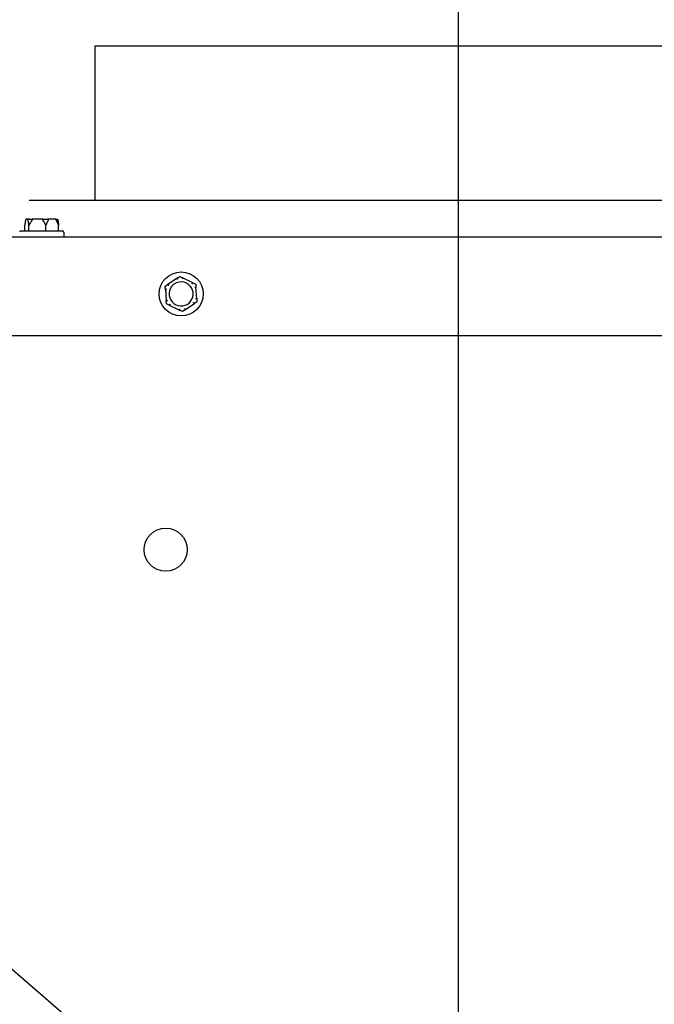
# Model space of a CAD drawing. Extents: x 0.6 to 14.4, y 1.5 to 9.8.
# Drawn here: x 2.2 to 2.6, y 4.9 to 5.5 of the extents above; entities that cross this region are included whole.
import ezdxf

# ---------------------------------------------------------------- set-up
doc = ezdxf.new("R2010")
doc.units = 0
doc.header["$LTSCALE"] = 0.375
doc.header["$MEASUREMENT"] = 0
doc.layers.get('DEFPOINTS').update_dxf_attribs({"linetype": 'CONTINUOUS', "lineweight": 18})
doc.layers.add('1', color=1, linetype='CONTINUOUS', lineweight=30)
doc.layers.add('DIM', color=7, linetype='CONTINUOUS', lineweight=18)
doc.styles.get("Standard").update_dxf_attribs({"font": 'arial.ttf'})
doc.dimstyles.get("Standard").update_dxf_attribs({"dimtxt": 0.08, "dimasz": 0.08, "dimexe": 0.045, "dimexo": 0.045, "dimgap": 0.045, "dimtad": 0, "dimtih": 1, "dimtoh": 1, "dimdec": 4, "dimlfac": 15.114391, "dimzin": 0, "dimdsep": 46, "dimlunit": 5, "dimtxsty": 'Standard', "dimcen": 0.09, "dimclrd": 256, "dimclre": 256, "dimclrt": 256, "dimadec": 0, "dimazin": 0, "dimtfac": 1, "dimtdec": 4, "dimtix": 1, "dimtofl": 0, "dimtmove": 0, "dimatfit": 3, "dimfxl": 0, "dimfrac": 2, "dimtolj": 1, "dimtzin": 0, "dimarcsym": 0})
doc.dimstyles.new('STANDARD$0', dxfattribs={"dimtxt": 0.08, "dimasz": 0.08, "dimexe": 0.045, "dimexo": 0.045, "dimgap": 0.045, "dimtad": 0, "dimtih": 1, "dimtoh": 1, "dimdec": 4, "dimlfac": 15.114391, "dimzin": 0, "dimdsep": 46, "dimlunit": 5, "dimtxsty": 'Standard', "dimcen": 0.09, "dimclrd": 256, "dimclre": 256, "dimclrt": 256, "dimadec": 0, "dimazin": 0, "dimtfac": 1, "dimtdec": 4, "dimtix": 1, "dimtofl": 0, "dimtmove": 0, "dimatfit": 0, "dimfxl": 0, "dimfrac": 2, "dimtolj": 1, "dimtzin": 0, "dimarcsym": 0})
doc.dimstyles.new('t', dxfattribs={"dimtxt": 0.08, "dimasz": 0.08, "dimexe": 0.045, "dimexo": 0.045, "dimgap": 0.045, "dimtad": 0, "dimtih": 1, "dimtoh": 1, "dimdec": 4, "dimlfac": 15.114391, "dimzin": 0, "dimdsep": 46, "dimlunit": 5, "dimtxsty": 'Standard', "dimcen": 0.09, "dimclrd": 256, "dimclre": 256, "dimclrt": 256, "dimadec": 0, "dimazin": 0, "dimtfac": 1, "dimtdec": 4, "dimtofl": 0, "dimtmove": 0, "dimatfit": 2, "dimfxl": 0, "dimfrac": 2, "dimtolj": 1, "dimtzin": 0, "dimarcsym": 0})

# ---------------------------------------------------------------- blocks, each defined once
blk = doc.blocks.new('*D52')
at = {"layer": 'DEFPOINTS', "color": 0}
for p in [(2.43293, 4.67517), (2.49907, 4.61814)]:
    blk.add_point(p, dxfattribs=at)
at = {"layer": 'DIM', "lineweight": -2}
for p, q in [((1.95635, 5.01718), (2.03635, 5.01718)), ((2.03635, 5.01718), (2.37235, 4.72742)), ((2.466, 4.55666), (2.466, 4.73666)), ((2.376, 4.64666), (2.556, 4.64666))]:
    blk.add_line(p, q, dxfattribs=at)
at = {"layer": 'DIM'}
blk.add_solid([(2.38106, 4.73752), (2.36364, 4.71732), (2.43293, 4.67517)], dxfattribs=at)
at = {"layer": 'DIM', "insert": (1.62354, 5.01718), "char_height": 0.08, "attachment_point": 5}
blk.add_mtext('\\A1;1-1/4  NPT\\PNG & LP\\PGAS INLET', dxfattribs=at)
blk = doc.blocks.new('*D53')
at = {"layer": 'DEFPOINTS', "color": 0}
for p in [(2.466, 5.70009), (2.13519, 5.39378), (2.466, 4.73666)]:
    blk.add_point(p, dxfattribs=at)
at = {"layer": 'DIM', "lineweight": -2}
for p, q in [((2.13519, 5.43878), (2.13519, 5.74509)), ((2.466, 4.78166), (2.466, 5.74509)), ((2.13519, 5.70009), (2.05519, 5.70009)), ((2.386, 5.70009), (2.21519, 5.70009))]:
    blk.add_line(p, q, dxfattribs=at)
at = {"layer": 'DIM'}
for points in [[(2.21519, 5.71342), (2.21519, 5.68676), (2.13519, 5.70009)], [(2.386, 5.71342), (2.386, 5.68676), (2.466, 5.70009)]]:
    blk.add_solid(points, dxfattribs=at)
at = {"layer": 'DIM', "insert": (1.85848, 5.70009), "char_height": 0.08, "attachment_point": 5}
blk.add_mtext('\\A1;5\\P [12.7]', dxfattribs=at)
blk = doc.blocks.new('*D54')
at = {"layer": 'DEFPOINTS', "color": 0}
for p in [(2.13519, 5.86973), (2.55284, 5.52423), (2.13519, 5.39095)]:
    blk.add_point(p, dxfattribs=at)
at = {"layer": 'DIM', "lineweight": -2}
for p, q in [((2.13519, 5.43595), (2.13519, 5.91473)), ((2.55284, 5.56923), (2.55284, 5.91473)), ((2.21519, 5.86973), (2.47284, 5.86973)), ((2.55284, 5.86973), (2.63284, 5.86973))]:
    blk.add_line(p, q, dxfattribs=at)
at = {"layer": 'DIM'}
for points in [[(2.21519, 5.88306), (2.21519, 5.8564), (2.13519, 5.86973)], [(2.47284, 5.88306), (2.47284, 5.8564), (2.55284, 5.86973)]]:
    blk.add_solid(points, dxfattribs=at)
at = {"layer": 'DIM', "insert": (2.83162, 5.86973), "char_height": 0.08, "attachment_point": 5}
blk.add_mtext('\\A1;6-5/16\\P[16.0]', dxfattribs=at)
blk = doc.blocks.new('*D55')
at = {"layer": 'DEFPOINTS', "color": 0}
for p in [(4.07252, 6.05798), (2.13519, 5.39095), (4.07252, 5.3837)]:
    blk.add_point(p, dxfattribs=at)
at = {"layer": 'DIM', "lineweight": -2}
for p, q in [((2.13519, 5.43595), (2.13519, 6.10298)), ((4.07252, 5.4287), (4.07252, 6.10298)), ((2.21519, 6.05798), (3.0203, 6.05798)), ((3.99252, 6.05798), (3.48094, 6.05798))]:
    blk.add_line(p, q, dxfattribs=at)
at = {"layer": 'DIM'}
for points in [[(2.21519, 6.07131), (2.21519, 6.04465), (2.13519, 6.05798)], [(3.99252, 6.07131), (3.99252, 6.04465), (4.07252, 6.05798)]]:
    blk.add_solid(points, dxfattribs=at)
at = {"layer": 'DIM', "insert": (3.25062, 6.05798), "char_height": 0.08, "attachment_point": 5}
blk.add_mtext('\\A1;29-5/16\\P[74.4]', dxfattribs=at)

msp = doc.modelspace()

# ---------------------------------------------------------------- linework, layer by layer
at = {"layer": '1', "color": 7, "linetype": 'Continuous', "lineweight": 25}
for p, q in [((2.2220272, 5.5242297), (2.2220272, 5.420656)), ((2.2220272, 5.5242297), (2.8836483, 5.5242297)), ((2.9413884, 5.420656), (2.1779236, 5.420656)), ((2.175043, 5.4001754), (2.175043, 5.4039797)), ((2.1781073, 5.4081148), (2.1763918, 5.4081148)), ((2.1778491, 5.4001754), (2.1778491, 5.4039797)), ((2.1781073, 5.4081148), (2.1802901, 5.4081148)), ((2.1872383, 5.4081148), (2.1802901, 5.4081148)), ((2.1872383, 5.4081148), (2.1903073, 5.4081148)), ((2.1892152, 5.4001754), (2.1892152, 5.4039797)), ((2.1955402, 5.4081148), (2.1903073, 5.4081148)), ((2.1955402, 5.4081148), (2.1964264, 5.4081148)), ((2.1977752, 5.4001754), (2.1977752, 5.4039797)), ((2.172482, 5.4001754), (2.2003362, 5.4001754)), ((2.2011633, 5.3993484), (2.2011633, 5.3961064)), ((2.1403501, 5.3961064), (4.0032435, 5.3961064)), ((2.2773716, 5.3685527), (2.2790847, 5.36971)), ((2.2790847, 5.36971), (2.2809435, 5.368805)), ((2.2692722, 5.3630813), (2.2709854, 5.3642386)), ((2.2773716, 5.3685527), (2.2709854, 5.3642386)), ((2.2878727, 5.3654314), (2.2809435, 5.368805)), ((2.2878727, 5.3654314), (2.2897315, 5.3645264)), ((2.2897315, 5.3645264), (2.2898772, 5.3624642)), ((2.2694179, 5.3610191), (2.2692722, 5.3630813)), ((2.2694179, 5.3610191), (2.2699609, 5.3533314)), ((2.2904202, 5.3547765), (2.2898772, 5.3624642)), ((2.2701066, 5.3512692), (2.2699609, 5.3533314)), ((2.2719654, 5.3503642), (2.2701066, 5.3512692)), ((2.2719654, 5.3503642), (2.2788946, 5.3469906)), ((2.2824665, 5.3472429), (2.2888527, 5.351557)), ((2.2905658, 5.3527143), (2.2888527, 5.351557)), ((2.2904202, 5.3547765), (2.2905658, 5.3527143)), ((2.2807534, 5.3460856), (2.2788946, 5.3469906)), ((2.2824665, 5.3472429), (2.2807534, 5.3460856)), ((2.1403501, 5.3299443), (3.3221377, 5.3299443))]:
    msp.add_line(p, q, dxfattribs=at)
at = {"layer": '1', "color": 7, "linetype": 'Continuous', "lineweight": 25, "flags": 128}
for points in [[(2.1755329, 5.4072878), (2.1755132, 5.4071777), (2.1754935, 5.4070652), (2.1754737, 5.4069504), (2.1754538, 5.4068332), (2.1754339, 5.4067137), (2.175414, 5.4065918), (2.175394, 5.4064676), (2.1753739, 5.4063409), (2.1753537, 5.4062119), (2.1753335, 5.4060804), (2.1753133, 5.4059465), (2.1752929, 5.4058102), (2.1752725, 5.4056715), (2.175252, 5.4055303), (2.1752315, 5.4053866), (2.1752109, 5.4052404), (2.1751902, 5.4050917), (2.1751694, 5.4049405), (2.1751485, 5.4047868), (2.1751276, 5.4046305), (2.1751066, 5.4044717), (2.1750855, 5.4043103), (2.1750643, 5.4041463), (2.175043, 5.4039797)], [(2.1755813, 5.4075019), (2.1755788, 5.4074925), (2.1755764, 5.4074832), (2.1755739, 5.4074739), (2.1755715, 5.4074646), (2.1755691, 5.4074552), (2.1755668, 5.4074459), (2.1755645, 5.4074365), (2.1755622, 5.4074271), (2.17556, 5.4074179), (2.1755579, 5.4074086), (2.1755558, 5.4073995), (2.1755537, 5.4073904), (2.1755517, 5.4073814), (2.1755498, 5.4073725), (2.1755479, 5.4073637), (2.175546, 5.4073549), (2.1755442, 5.4073462), (2.1755425, 5.4073376), (2.1755408, 5.4073291), (2.1755391, 5.4073207), (2.1755375, 5.4073124), (2.1755359, 5.4073041), (2.1755344, 5.4072959), (2.1755329, 5.4072878)], [(2.1763918, 5.4081148), (2.1763463, 5.4081136), (2.1763009, 5.40811), (2.1762558, 5.4081039), (2.1762111, 5.4080954), (2.1761668, 5.4080846), (2.1761232, 5.4080714), (2.1760804, 5.4080558), (2.1760386, 5.408038), (2.1759977, 5.408018), (2.1759579, 5.4079958), (2.1759194, 5.4079714), (2.1758824, 5.4079451), (2.1758469, 5.4079168), (2.1758129, 5.4078866), (2.1757807, 5.4078546), (2.1757502, 5.4078209), (2.1757216, 5.4077855), (2.1756949, 5.4077485), (2.1756704, 5.4077102), (2.175648, 5.4076707), (2.1756279, 5.40763), (2.17561, 5.4075882), (2.1755945, 5.4075455), (2.1755813, 5.4075019)], [(2.1773592, 5.4072878), (2.1773578, 5.4072957), (2.1773566, 5.4073038), (2.1773554, 5.4073119), (2.1773544, 5.4073201), (2.1773535, 5.4073283), (2.1773527, 5.4073367), (2.177352, 5.4073451), (2.1773515, 5.4073537), (2.1773511, 5.4073623), (2.1773509, 5.407371), (2.1773508, 5.4073799), (2.1773508, 5.4073888), (2.177351, 5.4073979), (2.1773514, 5.407407), (2.177352, 5.4074163), (2.1773527, 5.4074256), (2.1773537, 5.4074351), (2.1773548, 5.4074445), (2.1773561, 5.407454), (2.1773576, 5.4074635), (2.1773593, 5.4074731), (2.1773612, 5.4074826), (2.1773633, 5.4074922), (2.1773656, 5.4075019)], [(2.1778491, 5.4039797), (2.1778279, 5.4041463), (2.1778067, 5.4043103), (2.1777856, 5.4044717), (2.1777645, 5.4046305), (2.1777436, 5.4047868), (2.1777228, 5.4049405), (2.177702, 5.4050917), (2.1776813, 5.4052404), (2.1776607, 5.4053866), (2.1776401, 5.4055303), (2.1776196, 5.4056715), (2.1775992, 5.4058102), (2.1775789, 5.4059465), (2.1775586, 5.4060804), (2.1775384, 5.4062119), (2.1775183, 5.4063409), (2.1774982, 5.4064676), (2.1774782, 5.4065918), (2.1774582, 5.4067137), (2.1774383, 5.4068332), (2.1774185, 5.4069504), (2.1773987, 5.4070652), (2.1773789, 5.4071777), (2.1773592, 5.4072878)], [(2.1773656, 5.4075019), (2.1773776, 5.4075455), (2.1773919, 5.4075882), (2.1774082, 5.40763), (2.1774267, 5.4076707), (2.1774472, 5.4077102), (2.1774697, 5.4077485), (2.1774941, 5.4077855), (2.1775203, 5.4078209), (2.1775482, 5.4078546), (2.1775778, 5.4078866), (2.1776088, 5.4079168), (2.1776414, 5.4079451), (2.1776753, 5.4079714), (2.1777105, 5.4079958), (2.1777469, 5.408018), (2.1777843, 5.408038), (2.1778226, 5.4080558), (2.1778617, 5.4080714), (2.1779016, 5.4080846), (2.1779421, 5.4080954), (2.177983, 5.4081039), (2.1780242, 5.40811), (2.1780656, 5.4081136), (2.1781073, 5.4081148)], [(2.1798335, 5.4072878), (2.1797537, 5.4071777), (2.1796738, 5.4070652), (2.1795936, 5.4069504), (2.1795132, 5.4068332), (2.1794325, 5.4067137), (2.1793517, 5.4065918), (2.1792706, 5.4064676), (2.1791893, 5.4063409), (2.1791077, 5.4062119), (2.1790258, 5.4060804), (2.1789437, 5.4059465), (2.1788614, 5.4058102), (2.1787787, 5.4056715), (2.1786958, 5.4055303), (2.1786126, 5.4053866), (2.178529, 5.4052404), (2.1784452, 5.4050917), (2.178361, 5.4049405), (2.1782766, 5.4047868), (2.1781918, 5.4046305), (2.1781066, 5.4044717), (2.1780212, 5.4043103), (2.1779353, 5.4041463), (2.1778491, 5.4039797)], [(2.1799266, 5.4075019), (2.1799254, 5.4074925), (2.1799238, 5.4074832), (2.179922, 5.4074739), (2.17992, 5.4074645), (2.1799176, 5.4074552), (2.179915, 5.4074458), (2.1799122, 5.4074365), (2.1799091, 5.4074271), (2.1799057, 5.4074178), (2.1799021, 5.4074086), (2.1798984, 5.4073995), (2.1798944, 5.4073904), (2.1798902, 5.4073814), (2.1798858, 5.4073725), (2.1798813, 5.4073636), (2.1798766, 5.4073549), (2.1798717, 5.4073462), (2.1798666, 5.4073376), (2.1798615, 5.4073291), (2.1798561, 5.4073207), (2.1798507, 5.4073124), (2.1798451, 5.4073041), (2.1798394, 5.4072959), (2.1798335, 5.4072878)], [(2.1802901, 5.4081148), (2.1802695, 5.4081136), (2.180249, 5.40811), (2.1802287, 5.4081039), (2.1802086, 5.4080954), (2.1801887, 5.4080846), (2.1801691, 5.4080714), (2.1801498, 5.4080558), (2.180131, 5.408038), (2.1801127, 5.408018), (2.1800949, 5.4079958), (2.1800776, 5.4079714), (2.180061, 5.4079451), (2.1800451, 5.4079168), (2.18003, 5.4078866), (2.1800156, 5.4078546), (2.1800019, 5.4078209), (2.1799892, 5.4077855), (2.1799773, 5.4077485), (2.1799663, 5.4077102), (2.1799563, 5.4076707), (2.1799474, 5.40763), (2.1799394, 5.4075882), (2.1799325, 5.4075455), (2.1799266, 5.4075019)], [(2.1872308, 5.4072878), (2.1872251, 5.4072958), (2.1872196, 5.4073038), (2.1872142, 5.4073119), (2.187209, 5.4073201), (2.1872039, 5.4073284), (2.1871991, 5.4073367), (2.1871944, 5.4073452), (2.1871899, 5.4073537), (2.1871856, 5.4073624), (2.1871816, 5.4073711), (2.1871777, 5.4073799), (2.1871741, 5.4073889), (2.1871708, 5.407398), (2.1871677, 5.4074071), (2.1871648, 5.4074164), (2.1871623, 5.4074257), (2.18716, 5.4074351), (2.1871581, 5.4074446), (2.1871565, 5.4074541), (2.1871552, 5.4074636), (2.1871543, 5.4074731), (2.1871537, 5.4074827), (2.1871534, 5.4074922), (2.1871535, 5.4075019)], [(2.1871535, 5.4075019), (2.187155, 5.4075455), (2.1871566, 5.4075882), (2.1871586, 5.40763), (2.1871607, 5.4076707), (2.1871631, 5.4077102), (2.1871658, 5.4077485), (2.1871686, 5.4077855), (2.1871717, 5.4078209), (2.1871749, 5.4078546), (2.1871783, 5.4078866), (2.1871819, 5.4079168), (2.1871857, 5.4079451), (2.1871896, 5.4079714), (2.1871936, 5.4079958), (2.1871978, 5.408018), (2.1872021, 5.408038), (2.1872064, 5.4080558), (2.1872109, 5.4080714), (2.1872154, 5.4080846), (2.1872199, 5.4080954), (2.1872245, 5.4081039), (2.1872291, 5.40811), (2.1872337, 5.4081136), (2.1872383, 5.4081148)], [(2.1892152, 5.4039797), (2.189129, 5.4041463), (2.1890432, 5.4043103), (2.1889577, 5.4044717), (2.1888726, 5.4046305), (2.1887878, 5.4047868), (2.1887033, 5.4049405), (2.1886192, 5.4050917), (2.1885353, 5.4052404), (2.1884518, 5.4053866), (2.1883686, 5.4055303), (2.1882856, 5.4056715), (2.188203, 5.4058102), (2.1881206, 5.4059465), (2.1880385, 5.4060804), (2.1879567, 5.4062119), (2.1878751, 5.4063409), (2.1877938, 5.4064676), (2.1877127, 5.4065918), (2.1876318, 5.4067137), (2.1875512, 5.4068332), (2.1874708, 5.4069504), (2.1873906, 5.4070652), (2.1873106, 5.4071777), (2.1872308, 5.4072878)], [(2.1907097, 5.4072878), (2.1906496, 5.4071777), (2.1905894, 5.4070652), (2.190529, 5.4069504), (2.1904684, 5.4068332), (2.1904077, 5.4067137), (2.1903468, 5.4065918), (2.1902857, 5.4064676), (2.1902245, 5.4063409), (2.190163, 5.4062119), (2.1901014, 5.4060804), (2.1900396, 5.4059465), (2.1899775, 5.4058102), (2.1899153, 5.4056715), (2.1898528, 5.4055303), (2.1897902, 5.4053866), (2.1897273, 5.4052404), (2.1896641, 5.4050917), (2.1896007, 5.4049405), (2.1895371, 5.4047868), (2.1894733, 5.4046305), (2.1894092, 5.4044717), (2.1893448, 5.4043103), (2.1892801, 5.4041463), (2.1892152, 5.4039797)], [(2.1903073, 5.4081148), (2.1903323, 5.4081136), (2.1903572, 5.40811), (2.190382, 5.4081039), (2.1904066, 5.4080954), (2.1904309, 5.4080846), (2.1904549, 5.4080714), (2.1904785, 5.4080558), (2.1905016, 5.408038), (2.1905241, 5.408018), (2.1905461, 5.4079958), (2.1905673, 5.4079714), (2.1905878, 5.4079451), (2.1906074, 5.4079168), (2.1906261, 5.4078866), (2.190644, 5.4078546), (2.1906608, 5.4078209), (2.1906767, 5.4077855), (2.1906914, 5.4077485), (2.190705, 5.4077102), (2.1907174, 5.4076707), (2.1907286, 5.40763), (2.1907385, 5.4075882), (2.1907471, 5.4075455), (2.1907544, 5.4075019)], [(2.1907544, 5.4075019), (2.1907556, 5.4074925), (2.1907566, 5.4074832), (2.1907572, 5.4074739), (2.1907575, 5.4074646), (2.1907576, 5.4074552), (2.1907573, 5.4074459), (2.1907568, 5.4074365), (2.1907559, 5.4074271), (2.1907548, 5.4074179), (2.1907534, 5.4074086), (2.1907517, 5.4073995), (2.1907498, 5.4073904), (2.1907476, 5.4073814), (2.1907452, 5.4073725), (2.1907425, 5.4073637), (2.1907397, 5.4073549), (2.1907366, 5.4073462), (2.1907333, 5.4073376), (2.1907298, 5.4073291), (2.1907261, 5.4073207), (2.1907223, 5.4073124), (2.1907183, 5.4073041), (2.1907141, 5.4072959), (2.1907097, 5.4072878)], [(2.1961971, 5.4075019), (2.1961864, 5.4075455), (2.1961739, 5.4075882), (2.1961594, 5.40763), (2.1961431, 5.4076707), (2.1961251, 5.4077102), (2.1961052, 5.4077485), (2.1960836, 5.4077855), (2.1960605, 5.4078209), (2.1960358, 5.4078546), (2.1960097, 5.4078866), (2.1959822, 5.4079168), (2.1959534, 5.4079451), (2.1959234, 5.4079714), (2.1958922, 5.4079958), (2.19586, 5.408018), (2.1958269, 5.408038), (2.1957929, 5.4080558), (2.1957582, 5.4080714), (2.1957228, 5.4080846), (2.1956869, 5.4080954), (2.1956506, 5.4081039), (2.195614, 5.40811), (2.1955772, 5.4081136), (2.1955402, 5.4081148)], [(2.1962807, 5.4072878), (2.1962764, 5.4072957), (2.1962721, 5.4073038), (2.1962679, 5.4073119), (2.1962637, 5.4073201), (2.1962596, 5.4073283), (2.1962555, 5.4073367), (2.1962515, 5.4073451), (2.1962475, 5.4073537), (2.1962437, 5.4073623), (2.1962399, 5.407371), (2.1962361, 5.4073799), (2.1962324, 5.4073888), (2.1962289, 5.4073979), (2.1962254, 5.407407), (2.196222, 5.4074163), (2.1962187, 5.4074256), (2.1962155, 5.4074351), (2.1962124, 5.4074445), (2.1962095, 5.407454), (2.1962068, 5.4074635), (2.1962041, 5.4074731), (2.1962016, 5.4074826), (2.1961993, 5.4074922), (2.1961971, 5.4075019)], [(2.1977752, 5.4039797), (2.1977103, 5.4041463), (2.1976456, 5.4043103), (2.1975813, 5.4044717), (2.1975171, 5.4046305), (2.1974533, 5.4047868), (2.1973897, 5.4049405), (2.1973263, 5.4050917), (2.1972631, 5.4052404), (2.1972002, 5.4053866), (2.1971376, 5.4055303), (2.1970751, 5.4056715), (2.1970129, 5.4058102), (2.1969508, 5.4059465), (2.196889, 5.4060804), (2.1968274, 5.4062119), (2.1967659, 5.4063409), (2.1967047, 5.4064676), (2.1966436, 5.4065918), (2.1965827, 5.4067137), (2.196522, 5.4068332), (2.1964614, 5.4069504), (2.196401, 5.4070652), (2.1963408, 5.4071777), (2.1962807, 5.4072878)], [(2.1964264, 5.4081148), (2.1964719, 5.4081136), (2.1965173, 5.40811), (2.1965624, 5.4081039), (2.1966071, 5.4080954), (2.1966514, 5.4080846), (2.196695, 5.4080714), (2.1967378, 5.4080558), (2.1967796, 5.408038), (2.1968205, 5.408018), (2.1968603, 5.4079958), (2.1968988, 5.4079714), (2.1969358, 5.4079451), (2.1969713, 5.4079168), (2.1970053, 5.4078866), (2.1970375, 5.4078546), (2.197068, 5.4078209), (2.1970966, 5.4077855), (2.1971233, 5.4077485), (2.1971478, 5.4077102), (2.1971702, 5.4076707), (2.1971903, 5.40763), (2.1972082, 5.4075882), (2.1972237, 5.4075455), (2.1972369, 5.4075019)], [(2.1972369, 5.4075019), (2.1972394, 5.4074925), (2.1972418, 5.4074832), (2.1972443, 5.4074739), (2.1972467, 5.4074646), (2.1972491, 5.4074552), (2.1972514, 5.4074459), (2.1972537, 5.4074365), (2.197256, 5.4074271), (2.1972582, 5.4074179), (2.1972603, 5.4074086), (2.1972624, 5.4073995), (2.1972645, 5.4073904), (2.1972665, 5.4073814), (2.1972684, 5.4073725), (2.1972703, 5.4073637), (2.1972722, 5.4073549), (2.197274, 5.4073462), (2.1972757, 5.4073376), (2.1972774, 5.4073291), (2.1972791, 5.4073207), (2.1972807, 5.4073124), (2.1972823, 5.4073041), (2.1972838, 5.4072959), (2.1972853, 5.4072878)], [(2.1972853, 5.4072878), (2.197305, 5.4071777), (2.1973247, 5.4070652), (2.1973445, 5.4069504), (2.1973644, 5.4068332), (2.1973843, 5.4067137), (2.1974042, 5.4065918), (2.1974243, 5.4064676), (2.1974443, 5.4063409), (2.1974645, 5.4062119), (2.1974847, 5.4060804), (2.1975049, 5.4059465), (2.1975253, 5.4058102), (2.1975457, 5.4056715), (2.1975662, 5.4055303), (2.1975867, 5.4053866), (2.1976073, 5.4052404), (2.197628, 5.4050917), (2.1976488, 5.4049405), (2.1976697, 5.4047868), (2.1976906, 5.4046305), (2.1977116, 5.4044717), (2.1977327, 5.4043103), (2.1977539, 5.4041463), (2.1977752, 5.4039797)], [(2.2709854, 5.3642386), (2.2709903, 5.3642419), (2.2709952, 5.3642451), (2.271, 5.3642481), (2.2710047, 5.3642509), (2.2710094, 5.3642536), (2.271014, 5.3642562), (2.2710184, 5.3642585), (2.2710228, 5.3642607), (2.2710271, 5.3642627), (2.2710312, 5.3642645), (2.2710353, 5.3642661), (2.2710393, 5.3642676), (2.2710431, 5.3642687), (2.2710468, 5.3642697), (2.2710504, 5.3642704), (2.2710538, 5.3642709), (2.2710571, 5.3642711), (2.2710602, 5.3642711), (2.2710631, 5.3642707), (2.2710658, 5.3642701), (2.2710683, 5.3642693), (2.2710706, 5.3642681), (2.2710728, 5.3642667), (2.2710747, 5.3642649)], [(2.2710747, 5.3642649), (2.2710839, 5.3642555), (2.2710947, 5.3642443), (2.2711072, 5.3642315), (2.2711212, 5.364217), (2.2711369, 5.3642009), (2.271154, 5.3641833), (2.2711726, 5.3641642), (2.2711926, 5.3641436), (2.2712139, 5.3641217), (2.2712365, 5.3640986), (2.2712602, 5.3640743), (2.271285, 5.3640488), (2.2713109, 5.3640222), (2.2713379, 5.3639946), (2.2713657, 5.3639661), (2.2713943, 5.3639368), (2.2714237, 5.3639069), (2.2714537, 5.3638762), (2.2714842, 5.363845), (2.2715153, 5.3638134), (2.2715466, 5.3637814), (2.2715783, 5.3637492), (2.2716102, 5.3637168), (2.2716422, 5.3636842)], [(2.2773138, 5.3684797), (2.2773129, 5.368482), (2.2773124, 5.3684844), (2.2773122, 5.368487), (2.2773123, 5.3684896), (2.2773127, 5.3684923), (2.2773134, 5.368495), (2.2773145, 5.3684979), (2.2773158, 5.3685008), (2.2773175, 5.3685037), (2.2773194, 5.3685068), (2.2773216, 5.3685098), (2.2773241, 5.3685129), (2.2773269, 5.3685161), (2.2773299, 5.3685193), (2.2773331, 5.3685225), (2.2773366, 5.3685258), (2.2773403, 5.3685291), (2.2773442, 5.3685324), (2.2773483, 5.3685357), (2.2773526, 5.3685391), (2.277357, 5.3685424), (2.2773617, 5.3685458), (2.2773665, 5.3685492), (2.2773716, 5.3685527)], [(2.2776407, 5.3677364), (2.2776224, 5.3677783), (2.2776043, 5.3678199), (2.2775862, 5.3678613), (2.2775682, 5.3679024), (2.2775505, 5.367943), (2.2775329, 5.367983), (2.2775157, 5.3680222), (2.2774988, 5.3680606), (2.2774824, 5.3680981), (2.2774663, 5.3681346), (2.2774508, 5.3681699), (2.2774358, 5.3682038), (2.2774215, 5.3682364), (2.2774077, 5.3682675), (2.2773947, 5.368297), (2.2773823, 5.368325), (2.2773707, 5.3683512), (2.2773599, 5.3683756), (2.27735, 5.3683981), (2.2773409, 5.3684186), (2.2773327, 5.368437), (2.2773255, 5.3684534), (2.2773191, 5.3684676), (2.2773138, 5.3684797)], [(2.281011, 5.3687408), (2.2810074, 5.3687281), (2.2810031, 5.3687131), (2.2809982, 5.3686959), (2.2809927, 5.3686765), (2.2809866, 5.368655), (2.2809799, 5.3686313), (2.2809727, 5.3686056), (2.2809649, 5.368578), (2.2809566, 5.3685486), (2.2809478, 5.3685175), (2.2809386, 5.3684848), (2.2809289, 5.3684506), (2.2809189, 5.3684148), (2.2809085, 5.3683777), (2.2808977, 5.3683393), (2.2808867, 5.3682999), (2.2808754, 5.3682595), (2.2808638, 5.3682182), (2.2808521, 5.3681762), (2.2808402, 5.3681335), (2.2808282, 5.3680903), (2.2808161, 5.3680468), (2.280804, 5.368003), (2.2807918, 5.367959)], [(2.2809435, 5.368805), (2.2809488, 5.3688023), (2.280954, 5.3687997), (2.280959, 5.368797), (2.2809639, 5.3687944), (2.2809686, 5.3687917), (2.280973, 5.368789), (2.2809773, 5.3687863), (2.2809814, 5.3687836), (2.2809853, 5.3687809), (2.2809889, 5.3687782), (2.2809924, 5.3687755), (2.2809955, 5.3687728), (2.2809985, 5.36877), (2.2810012, 5.3687673), (2.2810036, 5.3687646), (2.2810057, 5.3687618), (2.2810075, 5.3687591), (2.281009, 5.3687564), (2.2810102, 5.3687538), (2.281011, 5.3687511), (2.2810115, 5.3687485), (2.2810117, 5.3687459), (2.2810115, 5.3687433), (2.281011, 5.3687408)], [(2.2873004, 5.3647902), (2.2873275, 5.3648269), (2.2873545, 5.3648635), (2.2873813, 5.3648999), (2.2874078, 5.3649359), (2.2874341, 5.3649716), (2.28746, 5.3650068), (2.2874854, 5.3650413), (2.2875102, 5.3650752), (2.2875344, 5.3651082), (2.287558, 5.3651403), (2.2875808, 5.3651714), (2.2876027, 5.3652013), (2.2876237, 5.3652301), (2.2876438, 5.3652575), (2.2876629, 5.3652836), (2.2876809, 5.3653082), (2.2876978, 5.3653314), (2.2877135, 5.365353), (2.287728, 5.3653728), (2.2877412, 5.3653909), (2.2877531, 5.3654072), (2.2877636, 5.3654217), (2.2877728, 5.3654343), (2.2877806, 5.3654449)], [(2.2877806, 5.3654449), (2.2877822, 5.3654469), (2.287784, 5.3654485), (2.2877861, 5.36545), (2.2877884, 5.3654512), (2.2877909, 5.3654522), (2.2877937, 5.3654529), (2.2877967, 5.3654534), (2.2877999, 5.3654537), (2.2878033, 5.3654538), (2.2878069, 5.3654536), (2.2878106, 5.3654532), (2.2878146, 5.3654526), (2.2878187, 5.3654518), (2.2878229, 5.3654508), (2.2878274, 5.3654496), (2.2878319, 5.3654482), (2.2878366, 5.3654467), (2.2878414, 5.365445), (2.2878463, 5.3654431), (2.2878514, 5.3654411), (2.2878566, 5.3654389), (2.2878618, 5.3654365), (2.2878672, 5.365434), (2.2878727, 5.3654314)], [(2.2694523, 5.3609325), (2.2694498, 5.3609329), (2.2694474, 5.3609337), (2.2694451, 5.3609348), (2.2694429, 5.3609362), (2.2694408, 5.3609379), (2.2694388, 5.3609399), (2.2694368, 5.3609422), (2.269435, 5.3609448), (2.2694332, 5.3609478), (2.2694316, 5.360951), (2.2694301, 5.3609544), (2.2694286, 5.3609581), (2.2694272, 5.3609621), (2.269426, 5.3609663), (2.2694248, 5.3609707), (2.2694237, 5.3609753), (2.2694227, 5.3609801), (2.2694218, 5.3609852), (2.269421, 5.3609904), (2.2694202, 5.3609958), (2.2694195, 5.3610014), (2.2694189, 5.3610071), (2.2694184, 5.361013), (2.2694179, 5.3610191)], [(2.2702593, 5.360844), (2.270214, 5.3608491), (2.2701688, 5.3608542), (2.2701239, 5.3608592), (2.2700794, 5.3608642), (2.2700354, 5.3608691), (2.269992, 5.360874), (2.2699494, 5.3608787), (2.2699077, 5.3608833), (2.269867, 5.3608877), (2.2698274, 5.3608921), (2.269789, 5.3608963), (2.2697521, 5.3609003), (2.2697168, 5.3609041), (2.269683, 5.3609078), (2.2696509, 5.3609113), (2.2696205, 5.3609145), (2.269592, 5.3609176), (2.2695654, 5.3609204), (2.269541, 5.3609231), (2.2695187, 5.3609254), (2.2694986, 5.3609276), (2.2694809, 5.3609295), (2.2694654, 5.3609311), (2.2694523, 5.3609325)], [(2.2898553, 5.3623736), (2.2898425, 5.3623704), (2.2898274, 5.3623666), (2.2898101, 5.3623622), (2.2897905, 5.3623573), (2.2897688, 5.3623518), (2.289745, 5.3623458), (2.2897191, 5.3623392), (2.2896913, 5.3623322), (2.2896617, 5.3623247), (2.2896304, 5.3623167), (2.2895974, 5.3623084), (2.2895629, 5.3622996), (2.289527, 5.3622904), (2.2894896, 5.3622809), (2.289451, 5.362271), (2.2894113, 5.3622609), (2.2893707, 5.3622505), (2.2893292, 5.3622398), (2.2892869, 5.3622289), (2.289244, 5.3622179), (2.2892006, 5.3622067), (2.2891569, 5.3621954), (2.2891128, 5.362184), (2.2890687, 5.3621726)], [(2.2898772, 5.3624642), (2.2898776, 5.3624582), (2.2898778, 5.3624524), (2.2898781, 5.3624468), (2.2898782, 5.3624412), (2.2898782, 5.3624358), (2.2898781, 5.3624306), (2.2898779, 5.3624256), (2.2898776, 5.3624207), (2.2898772, 5.362416), (2.2898767, 5.3624115), (2.289876, 5.3624071), (2.2898753, 5.362403), (2.2898744, 5.3623991), (2.2898734, 5.3623954), (2.2898722, 5.362392), (2.2898709, 5.3623888), (2.2898695, 5.3623858), (2.2898679, 5.3623832), (2.2898661, 5.3623808), (2.2898643, 5.3623788), (2.2898623, 5.362377), (2.2898601, 5.3623756), (2.2898578, 5.3623744), (2.2898553, 5.3623736)], [(2.2699609, 5.3533314), (2.2699605, 5.3533374), (2.2699602, 5.3533432), (2.26996, 5.3533488), (2.2699599, 5.3533544), (2.2699599, 5.3533597), (2.26996, 5.353365), (2.2699602, 5.35337), (2.2699605, 5.3533749), (2.2699609, 5.3533796), (2.2699614, 5.3533841), (2.269962, 5.3533884), (2.2699628, 5.3533926), (2.2699637, 5.3533965), (2.2699647, 5.3534002), (2.2699659, 5.3534036), (2.2699672, 5.3534068), (2.2699686, 5.3534098), (2.2699702, 5.3534124), (2.2699719, 5.3534148), (2.2699738, 5.3534168), (2.2699758, 5.3534186), (2.269978, 5.35342), (2.2699803, 5.3534211), (2.2699827, 5.3534219)], [(2.2699827, 5.3534219), (2.2699955, 5.3534252), (2.2700106, 5.353429), (2.270028, 5.3534334), (2.2700475, 5.3534383), (2.2700693, 5.3534438), (2.2700931, 5.3534498), (2.270119, 5.3534564), (2.2701468, 5.3534634), (2.2701764, 5.3534709), (2.2702077, 5.3534789), (2.2702406, 5.3534872), (2.2702751, 5.353496), (2.2703111, 5.3535052), (2.2703484, 5.3535147), (2.2703871, 5.3535246), (2.2704267, 5.3535347), (2.2704674, 5.3535451), (2.2705089, 5.3535558), (2.2705512, 5.3535667), (2.2705941, 5.3535777), (2.2706375, 5.3535889), (2.2706812, 5.3536002), (2.2707252, 5.3536116), (2.2707694, 5.353623)], [(2.2720575, 5.3503507), (2.2720559, 5.3503487), (2.272054, 5.350347), (2.272052, 5.3503456), (2.2720497, 5.3503444), (2.2720471, 5.3503434), (2.2720444, 5.3503427), (2.2720414, 5.3503421), (2.2720382, 5.3503419), (2.2720348, 5.3503418), (2.2720312, 5.350342), (2.2720274, 5.3503424), (2.2720235, 5.350343), (2.2720194, 5.3503438), (2.2720151, 5.3503448), (2.2720107, 5.350346), (2.2720062, 5.3503473), (2.2720015, 5.3503489), (2.2719967, 5.3503506), (2.2719917, 5.3503525), (2.2719867, 5.3503545), (2.2719815, 5.3503567), (2.2719762, 5.3503591), (2.2719708, 5.3503616), (2.2719654, 5.3503642)], [(2.2725377, 5.3510054), (2.2725106, 5.3509687), (2.2724836, 5.3509321), (2.2724568, 5.3508957), (2.2724302, 5.3508597), (2.272404, 5.350824), (2.2723781, 5.3507888), (2.2723527, 5.3507543), (2.2723279, 5.3507204), (2.2723036, 5.3506874), (2.2722801, 5.3506553), (2.2722573, 5.3506242), (2.2722354, 5.3505943), (2.2722143, 5.3505655), (2.2721943, 5.3505381), (2.2721752, 5.350512), (2.2721572, 5.3504874), (2.2721403, 5.3504642), (2.2721245, 5.3504426), (2.27211, 5.3504228), (2.2720969, 5.3504047), (2.272085, 5.3503884), (2.2720744, 5.3503739), (2.2720653, 5.3503613), (2.2720575, 5.3503507)], [(2.2887634, 5.3515306), (2.2887542, 5.3515401), (2.2887433, 5.3515513), (2.2887309, 5.3515641), (2.2887168, 5.3515786), (2.2887012, 5.3515946), (2.2886841, 5.3516123), (2.2886655, 5.3516314), (2.2886454, 5.351652), (2.2886241, 5.3516739), (2.2886016, 5.351697), (2.2885779, 5.3517213), (2.288553, 5.3517468), (2.2885271, 5.3517734), (2.2885002, 5.351801), (2.2884723, 5.3518295), (2.2884437, 5.3518587), (2.2884144, 5.3518887), (2.2883844, 5.3519194), (2.2883538, 5.3519506), (2.2883228, 5.3519822), (2.2882914, 5.3520142), (2.2882598, 5.3520464), (2.2882279, 5.3520788), (2.2881959, 5.3521113)], [(2.2888527, 5.351557), (2.2888477, 5.3515537), (2.2888429, 5.3515505), (2.2888381, 5.3515475), (2.2888333, 5.3515447), (2.2888287, 5.351542), (2.2888241, 5.3515394), (2.2888196, 5.3515371), (2.2888153, 5.3515349), (2.288811, 5.3515329), (2.2888068, 5.3515311), (2.2888028, 5.3515294), (2.2887988, 5.351528), (2.288795, 5.3515269), (2.2887913, 5.3515259), (2.2887877, 5.3515252), (2.2887843, 5.3515247), (2.288781, 5.3515245), (2.2887779, 5.3515245), (2.288775, 5.3515249), (2.2887723, 5.3515254), (2.2887698, 5.3515263), (2.2887674, 5.3515275), (2.2887653, 5.3515289), (2.2887634, 5.3515306)], [(2.2895787, 5.3549516), (2.2896241, 5.3549465), (2.2896692, 5.3549414), (2.2897141, 5.3549363), (2.2897586, 5.3549314), (2.2898027, 5.3549265), (2.2898461, 5.3549216), (2.2898887, 5.3549169), (2.2899304, 5.3549123), (2.2899711, 5.3549079), (2.2900107, 5.3549035), (2.290049, 5.3548993), (2.2900859, 5.3548953), (2.2901213, 5.3548915), (2.2901551, 5.3548878), (2.2901872, 5.3548843), (2.2902176, 5.3548811), (2.2902461, 5.354878), (2.2902727, 5.3548751), (2.2902971, 5.3548725), (2.2903194, 5.3548702), (2.2903394, 5.354868), (2.2903572, 5.3548661), (2.2903727, 5.3548645), (2.2903858, 5.3548631)], [(2.2903858, 5.3548631), (2.2903883, 5.3548626), (2.2903907, 5.3548619), (2.290393, 5.3548608), (2.2903952, 5.3548594), (2.2903973, 5.3548577), (2.2903993, 5.3548557), (2.2904012, 5.3548534), (2.2904031, 5.3548508), (2.2904048, 5.3548478), (2.2904065, 5.3548446), (2.290408, 5.3548412), (2.2904095, 5.3548375), (2.2904108, 5.3548335), (2.2904121, 5.3548293), (2.2904133, 5.3548249), (2.2904143, 5.3548203), (2.2904154, 5.3548154), (2.2904163, 5.3548104), (2.2904171, 5.3548052), (2.2904179, 5.3547998), (2.2904186, 5.3547942), (2.2904192, 5.3547885), (2.2904197, 5.3547826), (2.2904202, 5.3547765)], [(2.2788946, 5.3469906), (2.2788892, 5.3469932), (2.278884, 5.3469959), (2.278879, 5.3469986), (2.2788742, 5.3470012), (2.2788695, 5.3470039), (2.278865, 5.3470066), (2.2788608, 5.3470093), (2.2788567, 5.347012), (2.2788528, 5.3470147), (2.2788491, 5.3470174), (2.2788457, 5.3470201), (2.2788425, 5.3470228), (2.2788396, 5.3470256), (2.2788369, 5.3470283), (2.2788345, 5.347031), (2.2788324, 5.3470338), (2.2788306, 5.3470365), (2.2788291, 5.3470392), (2.2788279, 5.3470418), (2.278827, 5.3470445), (2.2788265, 5.3470471), (2.2788264, 5.3470497), (2.2788266, 5.3470523), (2.2788271, 5.3470548)], [(2.2788271, 5.3470548), (2.2788307, 5.3470675), (2.2788349, 5.3470825), (2.2788398, 5.3470997), (2.2788453, 5.3471191), (2.2788514, 5.3471406), (2.2788581, 5.3471643), (2.2788654, 5.34719), (2.2788732, 5.3472176), (2.2788815, 5.347247), (2.2788903, 5.3472781), (2.2788995, 5.3473108), (2.2789091, 5.347345), (2.2789192, 5.3473808), (2.2789296, 5.3474179), (2.2789404, 5.3474562), (2.2789514, 5.3474957), (2.2789627, 5.3475361), (2.2789742, 5.3475774), (2.278986, 5.3476194), (2.2789979, 5.3476621), (2.2790099, 5.3477053), (2.2790219, 5.3477488), (2.2790341, 5.3477926), (2.2790463, 5.3478366)], [(2.2821974, 5.3480592), (2.2822156, 5.3480173), (2.2822338, 5.3479757), (2.2822519, 5.3479343), (2.2822698, 5.3478932), (2.2822876, 5.3478526), (2.2823051, 5.3478126), (2.2823224, 5.3477734), (2.2823392, 5.347735), (2.2823557, 5.3476975), (2.2823717, 5.347661), (2.2823873, 5.3476257), (2.2824022, 5.3475918), (2.2824166, 5.3475592), (2.2824303, 5.3475281), (2.2824434, 5.3474986), (2.2824557, 5.3474706), (2.2824673, 5.3474444), (2.2824782, 5.34742), (2.2824881, 5.3473975), (2.2824972, 5.347377), (2.2825054, 5.3473586), (2.2825126, 5.3473422), (2.2825189, 5.347328), (2.2825243, 5.3473159)], [(2.2825243, 5.3473159), (2.2825251, 5.3473136), (2.2825257, 5.3473111), (2.2825259, 5.3473086), (2.2825258, 5.347306), (2.2825254, 5.3473033), (2.2825246, 5.3473006), (2.2825236, 5.3472977), (2.2825222, 5.3472948), (2.2825206, 5.3472919), (2.2825186, 5.3472888), (2.2825164, 5.3472858), (2.2825139, 5.3472827), (2.2825112, 5.3472795), (2.2825082, 5.3472763), (2.2825049, 5.3472731), (2.2825015, 5.3472698), (2.2824978, 5.3472665), (2.2824939, 5.3472632), (2.2824898, 5.3472599), (2.2824855, 5.3472565), (2.282481, 5.3472532), (2.2824764, 5.3472498), (2.2824715, 5.3472463), (2.2824665, 5.3472429)]]:
    msp.add_lwpolyline(points, dxfattribs=at)
at = {"layer": '1', "color": 7, "linetype": 'Continuous', "lineweight": 25}
for centre, radius in [((2.279919, 5.3578978), 0.0147542), ((2.2695647, 5.1863394), 0.0144564)]:
    msp.add_circle(centre, radius, dxfattribs=at)
for centre, radius, start, end in [((2.172482, 5.3993484), 0.000827, 90, 180), ((2.2003362, 5.3993484), 0.000827, 0, 90), ((2.279919, 5.3578978), 0.0080718, 64.0402572, 244.0402572), ((2.279919, 5.3578978), 0.0080718, 244.0402572, 64.0402572)]:
    msp.add_arc(centre, radius, start, end, dxfattribs=at)

# ---------------------------------------------------------------- dimensions: what is measured, and where the dimension line sits
at = {"layer": 'DIM'}
for base, p1, p2, text, dimstyle, picture, middle in [((4.0725152, 6.0579815), (2.1351894, 5.3909458), (4.0725152, 5.383701), '29-5/16\\P[74.4]', 'STANDARD$0', '*D55', (3.250624, 6.0579815)), ((2.1351894, 5.8697301), (2.5528377, 5.5242297), (2.1351894, 5.3909458), '6-5/16\\P[16.0]', 't', '*D54', (2.8316167, 5.8697301))]:
    dim = msp.add_linear_dim(base=base, p1=p1, p2=p2, text=text, dimstyle=dimstyle, override={"dimpost": '\\X'}, dxfattribs=at)
    dim.commit()
    dim.dimension.update_dxf_attribs({"geometry": picture, "text_midpoint": middle, "dimtype": 160})
dim = msp.add_linear_dim(base=(2.466, 5.7000888), p1=(2.1351894, 5.3937831), p2=(2.466, 4.7366551), dimstyle='t', override={"dimpost": '\\X'}, dxfattribs=at)
dim.commit()
dim.dimension.update_dxf_attribs({"geometry": '*D53', "text_midpoint": (1.8584841, 5.7000888), "dimtype": 160})
dim = msp.add_diameter_dim_2p(p1=(2.4990685, 4.6181371), p2=(2.4329314, 4.6751731), text='1-1/4  NPT\\PNG & LP\\PGAS INLET', dimstyle='Standard', override={"dimpost": '\\X'}, dxfattribs=at)
dim.commit()
dim.dimension.update_dxf_attribs({"geometry": '*D52', "text_midpoint": (1.6235444, 5.0171828), "dimtype": 163})

doc.saveas('drawing.dxf')
